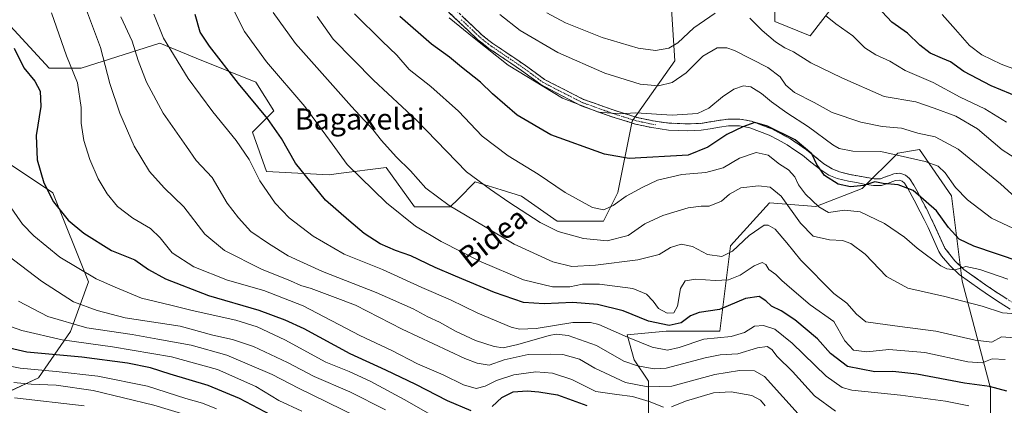
# Model space of a CAD drawing. Units: metres. Extents: x 630311 to 631797, y 4782890 to 4785225.
# Drawn here: x 630542 to 630916, y 4783123 to 4783270 of the extents above; entities that cross this region are included whole.
import ezdxf
from ezdxf.enums import TextEntityAlignment as Align

# ---------------------------------------------------------------- set-up
doc = ezdxf.new("R2010")
doc.units = ezdxf.units.M
doc.header["$MEASUREMENT"] = 0
doc.linetypes.add('TRAZO_Y_PUNTO', pattern=[1, 0.5, -0.25, 0, -0.25])
doc.linetypes.add('TRAZOSX2', pattern=[1.5, 1, -0.5])
for name, color, linetype, lineweight in [('Arbolado forestal CxS', 92, 'Continuous', 0), ('Camino', 19, 'TRAZOSX2', 0), ('Camino Cxs', 19, 'Continuous', 0), ('Camino eje', 19, 'TRAZO_Y_PUNTO', 0), ('Curva de nivel maestra', 36, 'Continuous', 30), ('Curva de nivel normal', 36, 'Continuous', 0), ('Pastizal CxS', 92, 'Continuous', 0), ('Texto cartográfico', 19, 'Continuous', 0)]:
    doc.layers.add(name, color=color, linetype=linetype, lineweight=lineweight)
doc.styles.add('Arial', font='txt', dxfattribs={"height": 0.2})

# ---------------------------------------------------------------- blocks, each defined once
blk = doc.blocks.new('*U150')
at = {"layer": 'Arbolado forestal CxS', "color": 92, "linetype": 'Continuous', "lineweight": 0}
for points in [[(630855.6733, 4783281.1885, 773.4308), (630842.1391, 4783263.5965, 766.9843), (630828.6053, 4783269.0097, 766.3412), (630828.6053, 4783296.0753, 774.5584)], [(630789.3589, 4783275.7765, 768.992), (630790.7111, 4783254.1247, 760.6481), (630774.4711, 4783231.1181, 754.2367), (630769.0573, 4783204.0523, 744.2969), (630763.6441, 4783193.2261, 741.567), (630746.0499, 4783193.2265, 740.369), (630732.5159, 4783202.7001, 740.988), (630724.8219, 4783205.0673, 740.0897), (630714.9221, 4783208.1135, 738.9541), (630708.3977, 4783201.5893, 735.6787), (630705.4491, 4783198.6405, 734.0382), (630691.9149, 4783198.6405, 731.2863), (630681.0881, 4783213.5271, 732.8621), (630662.9811, 4783211.2645, 727.9976), (630659.4339, 4783210.8213, 727.11), (630635.7099, 4783212.0959, 721.4744), (630630.2959, 4783226.9821, 722.0777), (630638.4169, 4783235.1013, 726.0026), (630631.6497, 4783245.9283, 726.6286), (630609.0107, 4783255.1517, 722.4975), (630595.1089, 4783260.8155, 719.1427), (630565.3349, 4783251.3427, 706.5799), (630553.1537, 4783251.3431, 702.1787), (630536.9139, 4783268.9353, 700.2066)], [(630534.2073, 4783217.5109, 696.9716), (630554.5075, 4783203.9767, 700.3042), (630568.0409, 4783170.1445, 692.6333), (630561.2747, 4783151.1987, 680.107), (630549.0937, 4783133.6065, 663.4135), (630531.5007, 4783125.4863, 655.6702)]]:
    blk.add_polyline3d(points, dxfattribs=at)
blk = doc.blocks.new('*U153')
at = {"layer": 'Pastizal CxS', "color": 92, "linetype": 'Continuous', "lineweight": 0}
for points in [[(630910.61, 4783102.64, 711.73), (630910.61, 4783129.71, 722.56), (630899.78, 4783170.32, 742.02), (630895.72, 4783202.81, 753.14), (630883.54, 4783220.4, 755.3), (630875.41, 4783219.05, 753.82), (630861.88, 4783205.52, 747.52), (630844.28, 4783198.75, 743.76), (630826.68, 4783200.1, 737.04), (630811.79, 4783183.86, 733.65), (630807.73, 4783151.37, 718.69), (630787.43, 4783151.37, 721.54), (630772.54, 4783150.02, 718.87), (630775.25, 4783140.55, 713.98), (630780.66, 4783132.42, 708.42), (630780.66, 4783118.89, 698.09)], [(630531.5, 4783125.49, 655.67), (630549.09, 4783133.61, 663.41), (630561.27, 4783151.2, 680.11), (630568.04, 4783170.14, 692.63), (630554.51, 4783203.98, 700.3), (630534.21, 4783217.51, 696.97)], [(630536.91, 4783268.94, 700.21), (630553.15, 4783251.34, 702.18), (630565.33, 4783251.34, 706.58), (630595.11, 4783260.82, 719.14), (630609.01, 4783255.15, 722.5), (630631.65, 4783245.93, 726.63), (630638.42, 4783235.1, 726), (630630.3, 4783226.98, 722.08), (630635.71, 4783212.1, 721.47), (630659.43, 4783210.82, 727.11), (630662.98, 4783211.26, 728), (630681.09, 4783213.53, 732.86), (630691.91, 4783198.64, 731.29), (630705.45, 4783198.64, 734.04), (630708.4, 4783201.59, 735.68), (630714.92, 4783208.11, 738.95), (630724.82, 4783205.07, 740.09), (630732.52, 4783202.7, 740.99), (630746.05, 4783193.23, 740.37), (630763.64, 4783193.23, 741.57), (630769.06, 4783204.05, 744.3), (630774.47, 4783231.12, 754.24), (630790.71, 4783254.12, 760.65), (630789.36, 4783275.78, 768.99)], [(630828.61, 4783296.08, 774.56), (630828.61, 4783269.01, 766.34), (630842.14, 4783263.6, 766.98), (630855.67, 4783281.19, 773.43)]]:
    blk.add_polyline3d(points, dxfattribs=at)
blk = doc.blocks.new('*U156')
at = {"layer": 'Pastizal CxS', "color": 92, "linetype": 'Continuous', "lineweight": 0}
blk.add_polyline3d([(630780.66, 4783118.89, 698.09), (630780.66, 4783132.42, 708.42), (630775.25, 4783140.55, 713.98), (630772.54, 4783150.02, 718.87), (630787.43, 4783151.37, 721.54), (630807.73, 4783151.37, 718.69), (630811.79, 4783183.86, 733.65), (630826.68, 4783200.1, 737.04), (630844.28, 4783198.75, 743.76), (630861.88, 4783205.52, 747.52), (630875.41, 4783219.05, 753.82), (630883.54, 4783220.4, 755.3), (630895.72, 4783202.81, 753.14), (630899.78, 4783170.32, 742.02), (630910.61, 4783129.71, 722.56), (630910.61, 4783102.64, 711.73)], dxfattribs=at)
blk = doc.blocks.new('*U161')
at = {"layer": 'Arbolado forestal CxS', "color": 92, "linetype": 'Continuous', "lineweight": 0}
blk.add_polyline3d([(630780.66, 4783118.89, 698.09), (630780.66, 4783132.42, 708.42), (630775.25, 4783140.55, 713.98), (630772.54, 4783150.02, 718.87), (630787.43, 4783151.37, 721.54), (630807.73, 4783151.37, 718.69), (630811.79, 4783183.86, 733.65), (630826.68, 4783200.1, 737.04), (630844.28, 4783198.75, 743.76), (630861.88, 4783205.52, 747.52), (630875.41, 4783219.05, 753.82), (630883.54, 4783220.4, 755.3), (630895.72, 4783202.81, 753.14), (630899.78, 4783170.32, 742.02), (630910.61, 4783129.71, 722.56), (630910.61, 4783102.64, 711.73)], dxfattribs=at)
blk = doc.blocks.new('*U173')
at = {"layer": 'Curva de nivel normal', "color": 36, "linetype": 'Continuous', "lineweight": 0}
for points in [[(630347.42, 4783287.88, 610), (630348.35, 4783290.67, 610), (630347.8, 4783294.89, 610), (630347.26, 4783296.01, 610)], [(630353.7, 4782960.05, 610), (630360.9, 4782958.95, 610), (630373.26, 4782957.63, 610), (630382.38, 4782957.14, 610), (630393.34, 4782956.6, 610), (630406.07, 4782960.97, 610), (630417.72, 4782962.99, 610), (630420.35, 4782962.79, 610), (630424.42, 4782960.92, 610), (630430.49, 4782955.75, 610), (630434.68, 4782954.39, 610), (630438.42, 4782957.02, 610), (630451.3, 4782968.39, 610), (630477.74, 4782986.35, 610), (630495.48, 4782998.51, 610), (630512.54, 4783008.42, 610), (630529.89, 4783019.56, 610), (630541.89, 4783029.59, 610), (630548.67, 4783034.6, 610), (630556.06, 4783037.91, 610), (630573.1, 4783044.44, 610), (630585.49, 4783050.42, 610), (630595.68, 4783054.4, 610), (630598.14, 4783056.75, 610), (630596.99, 4783058.76, 610), (630594.34, 4783060.36, 610), (630587.66, 4783061.68, 610), (630572.16, 4783062.19, 610), (630561.05, 4783062.15, 610), (630553.72, 4783063.04, 610), (630541.28, 4783063.38, 610), (630526.25, 4783062.55, 610), (630516.63, 4783062.56, 610), (630505.7, 4783063.88, 610), (630491.08, 4783066.32, 610), (630483.58, 4783067.23, 610), (630476.22, 4783068.31, 610), (630459.9, 4783069.65, 610), (630449.16, 4783071.62, 610), (630440.36, 4783074.82, 610), (630429.96, 4783080.02, 610), (630423.13, 4783084.45, 610), (630418.99, 4783088.32, 610), (630413.58, 4783091.41, 610), (630403.58, 4783097.58, 610), (630397.36, 4783102.41, 610), (630393.15, 4783104.72, 610), (630388.71, 4783106.16, 610), (630384.54, 4783109.05, 610), (630381.45, 4783113.17, 610), (630369.1, 4783130.75, 610), (630360.34, 4783144.1, 610), (630351.29, 4783162.12, 610), (630349.75, 4783166, 610)]]:
    blk.add_polyline3d(points, dxfattribs=at)
blk = doc.blocks.new('*U176')
at = {"layer": 'Curva de nivel normal', "color": 36, "linetype": 'Continuous', "lineweight": 0}
blk.add_polyline3d([(630916.16, 4783140.58, 730), (630911.14, 4783140.92, 730), (630907.42, 4783139.41, 730), (630901.97, 4783139.68, 730), (630885.64, 4783143.3, 730), (630871.97, 4783144.41, 730), (630863.59, 4783143.58, 730), (630858.5, 4783144.19, 730), (630855.22, 4783147.75, 730), (630851.08, 4783155.1, 730), (630842.09, 4783161.36, 730), (630835.15, 4783167.32, 730), (630831.3, 4783170.64, 730), (630829, 4783172.86, 730), (630826.41, 4783174.81, 730), (630825.2, 4783176.72, 730), (630823.86, 4783177.47, 730), (630820.8, 4783176.16, 730), (630815.47, 4783172.72, 730), (630811.03, 4783170.92, 730), (630805.97, 4783170.64, 730), (630798.64, 4783171.1, 730), (630794.66, 4783170.52, 730), (630792.8, 4783167.54, 730), (630791.75, 4783160.84, 730), (630790.34, 4783158.35, 730), (630787.84, 4783158.18, 730), (630784.54, 4783159.96, 730), (630782.42, 4783162.75, 730), (630779.94, 4783165.5, 730), (630774.7, 4783167.55, 730), (630762.08, 4783169.22, 730), (630755.64, 4783169.19, 730), (630750.84, 4783168.2, 730), (630744.28, 4783168.25, 730), (630733.25, 4783170.92, 730), (630717.18, 4783177.74, 730), (630701.93, 4783185.49, 730), (630692.28, 4783191.26, 730), (630681.2, 4783200.19, 730), (630666.35, 4783214.69, 730), (630659.62, 4783223.88, 730), (630650.28, 4783236.73, 730), (630635.65, 4783253.68, 730), (630627.26, 4783265.21, 730), (630622.16, 4783275.43, 730)], dxfattribs=at)
blk = doc.blocks.new('*U186')
at = {"layer": 'Curva de nivel normal', "color": 36, "linetype": 'Continuous', "lineweight": 0}
for points in [[(630927.64, 4783212.18, 765), (630915.01, 4783220.21, 765), (630905.59, 4783228.25, 765), (630897.43, 4783233.1, 765), (630889.13, 4783236.13, 765), (630882.17, 4783238.54, 765), (630870.13, 4783240.54, 765), (630854.15, 4783247.67, 765), (630842.37, 4783253.27, 765), (630835.75, 4783257.55, 765), (630832.48, 4783259.05, 765), (630828.88, 4783261.3, 765), (630823.86, 4783265.56, 765), (630819.14, 4783270.24, 765)], [(630805.97, 4783272.15, 765), (630797.95, 4783266.68, 765), (630791.79, 4783260.93, 765), (630788.4, 4783258.88, 765), (630783.32, 4783257.98, 765), (630776.72, 4783258.87, 765), (630763.05, 4783262.98, 765), (630749.21, 4783268.55, 765), (630742.16, 4783272.33, 765)]]:
    blk.add_polyline3d(points, dxfattribs=at)
blk = doc.blocks.new('*U188')
at = {"layer": 'Curva de nivel normal', "color": 36, "linetype": 'Continuous', "lineweight": 0}
blk.add_polyline3d([(630902.38, 4783122.97, 720), (630893.41, 4783124.84, 720), (630876.41, 4783127.12, 720), (630857.91, 4783129, 720), (630854.21, 4783129.93, 720), (630848.17, 4783134.24, 720), (630835.21, 4783146.84, 720), (630828.68, 4783152.09, 720), (630824.42, 4783153.58, 720), (630820.93, 4783153.24, 720), (630817.15, 4783150.93, 720), (630812.08, 4783149.4, 720), (630801.71, 4783148.34, 720), (630792.34, 4783145.17, 720), (630787.88, 4783144.22, 720), (630782.13, 4783145.3, 720), (630772.73, 4783149.13, 720), (630761.83, 4783153.94, 720), (630758.74, 4783154.72, 720), (630751.94, 4783154.63, 720), (630738.05, 4783152.39, 720), (630731.73, 4783152.14, 720), (630728.56, 4783152.9, 720), (630715.85, 4783158.21, 720), (630705.57, 4783163.26, 720), (630694.64, 4783168, 720), (630679.77, 4783174.79, 720), (630665.16, 4783180.63, 720), (630653.35, 4783187.48, 720), (630644.31, 4783194.45, 720), (630638.96, 4783200.06, 720), (630633.2, 4783208.54, 720), (630629.03, 4783216.64, 720), (630624.2, 4783223.81, 720), (630615.25, 4783234.66, 720), (630605.99, 4783247.38, 720), (630596.6, 4783262.65, 720), (630592.89, 4783271.76, 720)], dxfattribs=at)
blk = doc.blocks.new('*U193')
at = {"layer": 'Curva de nivel normal', "color": 36, "linetype": 'Continuous', "lineweight": 0}
blk.add_polyline3d([(630921.09, 4783250.42, 780), (630914.56, 4783252.78, 780), (630907.27, 4783256.41, 780), (630902.58, 4783259.9, 780), (630897.29, 4783266, 780), (630892.24, 4783271.7, 780)], dxfattribs=at)
blk = doc.blocks.new('*U197')
at = {"layer": 'Curva de nivel normal', "color": 36, "linetype": 'Continuous', "lineweight": 0}
blk.add_polyline3d([(630680.87, 4783121.55, 690), (630667.26, 4783128.28, 690), (630653.76, 4783134.16, 690), (630643.65, 4783139.44, 690), (630630.72, 4783145.52, 690), (630622.82, 4783148.16, 690), (630615.23, 4783149.84, 690), (630602.89, 4783153.25, 690), (630582.06, 4783156.42, 690), (630571.37, 4783159.18, 690), (630562.35, 4783162.48, 690), (630550.2, 4783170.35, 690), (630537.42, 4783180.16, 690)], dxfattribs=at)
blk = doc.blocks.new('*U201')
at = {"layer": 'Curva de nivel normal', "color": 36, "linetype": 'Continuous', "lineweight": 0}
blk.add_polyline3d([(630921.39, 4783200.93, 760), (630914.38, 4783207.34, 760), (630898.24, 4783220.57, 760), (630889.56, 4783225.22, 760), (630882.95, 4783226.65, 760), (630876.72, 4783228.56, 760), (630869.43, 4783229.15, 760), (630861.38, 4783230.72, 760), (630850.49, 4783234.5, 760), (630843.62, 4783238.3, 760), (630836.07, 4783242.08, 760), (630832.8, 4783244.81, 760), (630830.71, 4783248.06, 760), (630826.04, 4783251.52, 760), (630813.34, 4783257.99, 760), (630810.41, 4783259.06, 760), (630806.82, 4783259.08, 760), (630801.32, 4783255.89, 760), (630795.03, 4783249.54, 760), (630789.72, 4783245.8, 760), (630784.51, 4783244.53, 760), (630777.57, 4783245.26, 760), (630764.06, 4783249.42, 760), (630746.23, 4783257.26, 760), (630731.92, 4783265.62, 760), (630724.3, 4783271.71, 760)], dxfattribs=at)
blk = doc.blocks.new('*U202')
at = {"layer": 'Curva de nivel normal', "color": 36, "linetype": 'Continuous', "lineweight": 0}
blk.add_polyline3d([(630916.59, 4783230.81, 770), (630908.42, 4783235.81, 770), (630899.09, 4783240.27, 770), (630888.72, 4783245.9, 770), (630878.18, 4783250.43, 770), (630872.3, 4783253.98, 770), (630867.04, 4783256.39, 770), (630862.88, 4783259.03, 770), (630858.32, 4783263.56, 770), (630851.84, 4783268.12, 770), (630847.85, 4783271.35, 770)], dxfattribs=at)
blk = doc.blocks.new('*U205')
at = {"layer": 'Curva de nivel normal', "color": 36, "linetype": 'Continuous', "lineweight": 0}
blk.add_polyline3d([(630697.09, 4783120.24, 695), (630687.92, 4783125.38, 695), (630675.08, 4783132.34, 695), (630667.01, 4783136.02, 695), (630658.2, 4783139.56, 695), (630642.59, 4783148.1, 695), (630632.09, 4783153.09, 695), (630624.05, 4783155.55, 695), (630607.49, 4783159.25, 695), (630599.34, 4783161.28, 695), (630588.16, 4783163.93, 695), (630578.21, 4783168.14, 695), (630571.06, 4783171.31, 695), (630557.22, 4783179.51, 695), (630547.37, 4783187.58, 695), (630543.04, 4783192.09, 695), (630533.46, 4783205.77, 695)], dxfattribs=at)
blk = doc.blocks.new('*U209')
at = {"layer": 'Curva de nivel normal', "color": 36, "linetype": 'Continuous', "lineweight": 0}
blk.add_polyline3d([(630923.36, 4783188.49, 755), (630910.98, 4783194.34, 755), (630901.78, 4783201.28, 755), (630897.28, 4783205.94, 755), (630893.33, 4783211.54, 755), (630890.71, 4783214.03, 755), (630885.76, 4783215.78, 755), (630876.29, 4783218.02, 755), (630868.92, 4783219.58, 755), (630858.34, 4783219.74, 755), (630853.12, 4783220.84, 755), (630850.63, 4783222.2, 755), (630841.43, 4783228.97, 755), (630833.25, 4783234.39, 755), (630827.45, 4783238.46, 755), (630823.65, 4783241.64, 755), (630819.56, 4783244.16, 755), (630816.75, 4783244.56, 755), (630813.08, 4783243.26, 755), (630808.74, 4783240.46, 755), (630803.62, 4783236.05, 755), (630799.28, 4783234.08, 755), (630789.64, 4783233.45, 755), (630775.83, 4783234.37, 755), (630769.96, 4783233.94, 755), (630761.73, 4783234.58, 755), (630748.1, 4783239.89, 755), (630727.41, 4783252.49, 755), (630714.56, 4783262.69, 755), (630705.02, 4783270.38, 755)], dxfattribs=at)
blk = doc.blocks.new('*U210')
at = {"layer": 'Curva de nivel normal', "color": 36, "linetype": 'Continuous', "lineweight": 0}
blk.add_polyline3d([(630920.42, 4783157.97, 740), (630915.09, 4783158.34, 740), (630907.42, 4783160.94, 740), (630893.22, 4783164.55, 740), (630879.17, 4783167.66, 740), (630871.02, 4783172.09, 740), (630862.98, 4783180.65, 740), (630857.54, 4783184.71, 740), (630854.42, 4783185.8, 740), (630849.46, 4783186.13, 740), (630843.28, 4783187.42, 740), (630838.39, 4783192.46, 740), (630831.06, 4783202.67, 740), (630826.9, 4783206.08, 740), (630822.41, 4783206.55, 740), (630815.75, 4783205.88, 740), (630811.41, 4783203.48, 740), (630808.38, 4783200.78, 740), (630803.73, 4783198.86, 740), (630800.74, 4783198.85, 740), (630795.74, 4783198.19, 740), (630786.13, 4783195.35, 740), (630779.37, 4783192.2, 740), (630772.99, 4783187.71, 740), (630765.01, 4783185.74, 740), (630755.96, 4783186.54, 740), (630746.38, 4783189.3, 740), (630739.54, 4783192.7, 740), (630727.64, 4783200.44, 740), (630720.74, 4783205.2, 740), (630711.63, 4783211.95, 740), (630692.62, 4783231.52, 740), (630676.3, 4783246.77, 740), (630661, 4783262.25, 740), (630654.94, 4783270.87, 740)], dxfattribs=at)
blk = doc.blocks.new('*U212')
at = {"layer": 'Curva de nivel normal', "color": 36, "linetype": 'Continuous', "lineweight": 0}
blk.add_polyline3d([(630919.76, 4783148.87, 735), (630914.74, 4783149.24, 735), (630911.04, 4783147.25, 735), (630904.74, 4783147.91, 735), (630889.76, 4783151.44, 735), (630876.08, 4783153.1, 735), (630867.75, 4783154.32, 735), (630863.18, 4783154.88, 735), (630859.7, 4783157.79, 735), (630855.95, 4783162, 735), (630851.08, 4783165.75, 735), (630838.49, 4783178.4, 735), (630833.24, 4783185, 735), (630828.78, 4783190.07, 735), (630826.1, 4783191.69, 735), (630824.65, 4783191.6, 735), (630818.87, 4783187.67, 735), (630812.58, 4783181.77, 735), (630808.54, 4783179.77, 735), (630803.07, 4783180.55, 735), (630797.4, 4783183.57, 735), (630793.07, 4783184.48, 735), (630789.07, 4783183.13, 735), (630784.74, 4783180.51, 735), (630776.62, 4783178.43, 735), (630760.59, 4783176.4, 735), (630751.58, 4783175.89, 735), (630744.43, 4783177.76, 735), (630729.75, 4783184.42, 735), (630718.04, 4783191.36, 735), (630705.03, 4783199.09, 735), (630696.21, 4783205.7, 735), (630690.3, 4783212.28, 735), (630684.86, 4783217.66, 735), (630679.34, 4783223.78, 735), (630676.03, 4783228.05, 735), (630667.92, 4783236.71, 735), (630646.66, 4783260.61, 735), (630638.2, 4783272.43, 735)], dxfattribs=at)
blk = doc.blocks.new('*U217')
at = {"layer": 'Curva de nivel normal', "color": 36, "linetype": 'Continuous', "lineweight": 0}
blk.add_polyline3d([(630851.74, 4783120.99, 715), (630843.77, 4783126.88, 715), (630835.34, 4783136, 715), (630829.5, 4783141.74, 715), (630827.48, 4783144.48, 715), (630825.79, 4783145.51, 715), (630822.12, 4783145.01, 715), (630814.6, 4783142.71, 715), (630807.96, 4783142.43, 715), (630802.24, 4783141.19, 715), (630787.36, 4783137.27, 715), (630782.82, 4783137.13, 715), (630776.55, 4783138.18, 715), (630771.34, 4783140, 715), (630760.91, 4783145.91, 715), (630750.14, 4783149.8, 715), (630745.69, 4783150.29, 715), (630742.96, 4783149.76, 715), (630731.07, 4783146.27, 715), (630725.48, 4783145.02, 715), (630722.08, 4783145.52, 715), (630715.06, 4783147.88, 715), (630707.39, 4783151.43, 715), (630701.37, 4783154.78, 715), (630696.97, 4783156.79, 715), (630691.37, 4783159.82, 715), (630677.36, 4783166.1, 715), (630656.91, 4783174, 715), (630643.95, 4783179.95, 715), (630636.49, 4783184.68, 715), (630629.76, 4783189.22, 715), (630624.98, 4783194.45, 715), (630620.72, 4783200.07, 715), (630615.01, 4783209.75, 715), (630609.01, 4783216.18, 715), (630605.28, 4783221.49, 715), (630596.46, 4783234.19, 715), (630590.14, 4783246.03, 715), (630586.95, 4783254.24, 715), (630584.7, 4783261.59, 715), (630580.37, 4783270.82, 715)], dxfattribs=at)
blk = doc.blocks.new('*U219')
at = {"layer": 'Curva de nivel normal', "color": 36, "linetype": 'Continuous', "lineweight": 0}
blk.add_polyline3d([(630539.77, 4783131.84, 665), (630546.36, 4783131.28, 665), (630555.78, 4783130.81, 665), (630569.8, 4783128.83, 665), (630592.92, 4783123.28, 665), (630617.2, 4783115.89, 665)], dxfattribs=at)
blk = doc.blocks.new('*U223')
at = {"layer": 'Curva de nivel normal', "color": 36, "linetype": 'Continuous', "lineweight": 0}
blk.add_polyline3d([(630917.19, 4783171.18, 745), (630906.56, 4783174.84, 745), (630901.18, 4783175.93, 745), (630897.08, 4783174.72, 745), (630893.99, 4783175.01, 745), (630891.71, 4783176.19, 745), (630882.71, 4783182.97, 745), (630877.91, 4783187.14, 745), (630870.32, 4783192.32, 745), (630861.02, 4783196.77, 745), (630855.17, 4783197.31, 745), (630849.08, 4783196.44, 745), (630845.41, 4783198.64, 745), (630840.25, 4783203.4, 745), (630837.6, 4783206.98, 745), (630836.28, 4783210.07, 745), (630833.85, 4783212.61, 745), (630830.5, 4783214.87, 745), (630826.14, 4783218.19, 745), (630821.55, 4783219.2, 745), (630815.24, 4783217.14, 745), (630809.08, 4783213.48, 745), (630802.48, 4783211.72, 745), (630793.36, 4783210.84, 745), (630784.11, 4783208.73, 745), (630778.5, 4783206.05, 745), (630772.16, 4783202.66, 745), (630767.26, 4783199.16, 745), (630763.72, 4783197.47, 745), (630759.38, 4783198.36, 745), (630749.02, 4783204.11, 745), (630738.76, 4783211, 745), (630727.47, 4783218.04, 745), (630717.57, 4783225.49, 745), (630708.55, 4783234.92, 745), (630698, 4783244.35, 745), (630689.8, 4783250.75, 745), (630685.09, 4783256.29, 745), (630679.53, 4783261.53, 745), (630669.13, 4783271.95, 745)], dxfattribs=at)
blk = doc.blocks.new('*U226')
at = {"layer": 'Curva de nivel maestra', "color": 36, "linetype": 'Continuous', "lineweight": 30}
blk.add_polyline3d([(630921.77, 4783177.76, 750), (630904.22, 4783183.72, 750), (630898.69, 4783186.39, 750), (630894.62, 4783190.79, 750), (630890.05, 4783197.04, 750), (630881.21, 4783204.87, 750), (630875.53, 4783206.94, 750), (630869.84, 4783207.49, 750), (630866.68, 4783208.1, 750), (630862.49, 4783206.7, 750), (630857.35, 4783206.2, 750), (630852.7, 4783207.24, 750), (630847.46, 4783210.58, 750), (630844.59, 4783214.71, 750), (630842.77, 4783218.78, 750), (630836.37, 4783224.03, 750), (630825.89, 4783229.27, 750), (630821.08, 4783230.65, 750), (630816.5, 4783229.04, 750), (630810.4, 4783226.11, 750), (630803.29, 4783221.24, 750), (630795.73, 4783218.22, 750), (630773.3, 4783216.95, 750), (630764, 4783218.66, 750), (630743.63, 4783226, 750), (630730.8, 4783233.5, 750), (630721.53, 4783241.56, 750), (630716.94, 4783245.98, 750), (630709.67, 4783251.71, 750), (630705.21, 4783255.44, 750), (630698.37, 4783260.39, 750), (630686.32, 4783270.98, 750)], dxfattribs=at)
blk = doc.blocks.new('*U229')
at = {"layer": 'Curva de nivel maestra', "color": 36, "linetype": 'Continuous', "lineweight": 30}
blk.add_polyline3d([(630921.78, 4783240.04, 775), (630910.77, 4783244.57, 775), (630900.42, 4783250.03, 775), (630895.39, 4783253.7, 775), (630892.32, 4783254.91, 775), (630887.65, 4783256.99, 775), (630883.74, 4783260, 775), (630879.08, 4783264.56, 775), (630873.1, 4783268.76, 775), (630869.4, 4783272.75, 775)], dxfattribs=at)
blk = doc.blocks.new('*U239')
at = {"layer": 'Curva de nivel maestra', "color": 36, "linetype": 'Continuous', "lineweight": 30}
for points in [[(630539.87, 4783258.9, 700), (630543.5, 4783251.46, 700), (630547.76, 4783246.32, 700), (630549.79, 4783242.56, 700), (630549.97, 4783236.76, 700), (630548.24, 4783225.67, 700), (630548.57, 4783216.5, 700), (630551.11, 4783207.77, 700), (630554.83, 4783200.5, 700), (630560.35, 4783193.55, 700), (630566.36, 4783188.66, 700), (630576.76, 4783182.04, 700), (630585.64, 4783178.43, 700), (630590.85, 4783174.86, 700), (630597.35, 4783171.22, 700), (630613.69, 4783164.97, 700), (630632.78, 4783159.3, 700), (630642.61, 4783155.68, 700), (630649.87, 4783152.36, 700), (630667.33, 4783142.87, 700), (630680.89, 4783136.7, 700), (630692.26, 4783131.28, 700), (630704.23, 4783124.99, 700), (630713.22, 4783121.25, 700)], [(630721.31, 4783122.74, 700), (630725.02, 4783126.19, 700), (630729.26, 4783128.28, 700), (630734.62, 4783128.77, 700), (630739.06, 4783128.34, 700), (630746.18, 4783127.14, 700), (630757.26, 4783123.17, 700)]]:
    blk.add_polyline3d(points, dxfattribs=at)

msp = doc.modelspace()

# ---------------------------------------------------------------- linework, layer by layer
at = {"layer": 'Arbolado forestal CxS', "color": 92, "linetype": 'Continuous', "lineweight": 0}
for points in [[(630855.67, 4783281.19, 773.43), (630842.14, 4783263.6, 766.98), (630828.61, 4783269.01, 766.34), (630828.61, 4783296.08, 774.56)], [(630789.36, 4783275.78, 768.99), (630790.71, 4783254.12, 760.65), (630774.47, 4783231.12, 754.24), (630769.06, 4783204.05, 744.3), (630763.64, 4783193.23, 741.57), (630746.05, 4783193.23, 740.37), (630732.52, 4783202.7, 740.99), (630724.82, 4783205.07, 740.09), (630714.92, 4783208.11, 738.95), (630708.4, 4783201.59, 735.68), (630705.45, 4783198.64, 734.04), (630691.91, 4783198.64, 731.29), (630681.09, 4783213.53, 732.86), (630662.98, 4783211.26, 728), (630659.43, 4783210.82, 727.11), (630635.71, 4783212.1, 721.47), (630630.3, 4783226.98, 722.08), (630638.42, 4783235.1, 726), (630631.65, 4783245.93, 726.63), (630609.01, 4783255.15, 722.5), (630595.11, 4783260.82, 719.14), (630565.33, 4783251.34, 706.58), (630553.15, 4783251.34, 702.18), (630536.91, 4783268.94, 700.21)], [(630780.66, 4783118.89, 698.09), (630780.66, 4783132.42, 708.42), (630775.25, 4783140.55, 713.98), (630772.54, 4783150.02, 718.87), (630787.43, 4783151.37, 721.54), (630807.73, 4783151.37, 718.69), (630811.79, 4783183.86, 733.65), (630826.68, 4783200.1, 737.04), (630844.28, 4783198.75, 743.76), (630861.88, 4783205.52, 747.52), (630875.41, 4783219.05, 753.82), (630883.54, 4783220.4, 755.3), (630895.72, 4783202.81, 753.14), (630899.78, 4783170.32, 742.02), (630910.61, 4783129.71, 722.56), (630910.61, 4783102.64, 711.73)], [(630534.21, 4783217.51, 696.97), (630554.51, 4783203.98, 700.3), (630568.04, 4783170.14, 692.63), (630561.27, 4783151.2, 680.11), (630549.09, 4783133.61, 663.41), (630531.5, 4783125.49, 655.67)]]:
    msp.add_polyline3d(points, dxfattribs=at)
at = {"layer": 'Camino', "color": 19, "linetype": 'TRAZOSX2', "lineweight": 0}
for points in [[(630781.93, 4783228.72), (630775.75, 4783230.02), (630772.68, 4783230.99), (630766.78, 4783232.84), (630755.16, 4783236.98), (630739.8, 4783245.04), (630732.52, 4783250.4), (630720.12, 4783258.8), (630715.91, 4783262.08), (630701.47, 4783275.8)], [(630703.32, 4783277.35), (630717.6, 4783263.8), (630721.65, 4783260.66), (630734.05, 4783252.26), (630741.22, 4783247), (630756.04, 4783239.43), (630764.42, 4783236.44), (630767.61, 4783235.3), (630776.41, 4783232.54), (630782.42, 4783231.28), (630788.56, 4783230.4), (630795.69, 4783230.13), (630800.42, 4783230.3), (630810.87, 4783231.97), (630815.44, 4783231.97), (630819.81, 4783231.14), (630827.55, 4783228.22), (630834.66, 4783224.39), (630839, 4783221.46), (630840.71, 4783220.3), (630847.31, 4783214.95), (630850.38, 4783213.03), (630853.19, 4783211.92), (630857.22, 4783210.88), (630863.02, 4783209.83), (630866.32, 4783209.31), (630868.75, 4783209.31), (630869.87, 4783209.71), (630872.54, 4783210.65), (630873.8, 4783211.1), (630876.09, 4783211.44), (630878.32, 4783210.61), (630879.85, 4783209.35), (630881.45, 4783206.88), (630886.19, 4783197.96), (630889.21, 4783191.82), (630893.27, 4783182.9), (630897.06, 4783178.08), (630900.46, 4783174.83), (630912.23, 4783166.52), (630923.32, 4783159.54)]]:
    msp.add_lwpolyline(points, dxfattribs=at)
at = {"layer": 'Camino Cxs', "color": 19, "linetype": 'Continuous', "lineweight": 0}
for points in [[(630917.99, 4783159.79, 740.41), (630914.24, 4783162.17, 740.94), (630910.49, 4783164.55, 741.65), (630906.56, 4783167.33, 742.45), (630902.62, 4783170.12, 743.3), (630898.69, 4783172.9, 744.3), (630895.16, 4783176.3, 745.09), (630891.96, 4783180.05, 746.05), (630890.96, 4783181.68, 746.27), (630888.91, 4783186.2, 746.84), (630886.86, 4783190.71, 747.65), (630885.37, 4783193.75, 748.09), (630883.88, 4783196.78, 748.83), (630881.55, 4783201.17, 749.45), (630879.21, 4783205.56, 750.02), (630877.89, 4783207.6, 750.24), (630877, 4783208.32, 750.22), (630875.81, 4783208.77, 750.32), (630874.44, 4783208.57, 750.26), (630871.47, 4783207.52, 750.06), (630869.19, 4783206.71, 749.68), (630866.11, 4783206.71, 749.46), (630862.58, 4783207.27, 749.6), (630859.63, 4783207.8, 749.84), (630856.67, 4783208.33, 750.17), (630852.38, 4783209.44, 750.24), (630849.2, 4783210.7, 749.83), (630845.69, 4783212.9, 749.58), (630844.46, 4783213.9, 749.4), (630842.33, 4783215.64, 749.12), (630839.16, 4783218.21, 749.12), (630836.24, 4783220.19, 748.98), (630833.32, 4783222.16, 748.99), (630829.9, 4783224.01, 749.14), (630826.47, 4783225.85, 749), (630822.85, 4783227.23, 748.97), (630819.22, 4783228.61, 749.48), (630815.2, 4783229.37, 749.9), (630811.08, 4783229.37, 750.53), (630807.61, 4783228.82, 751.65), (630804.15, 4783228.26, 752.42), (630800.68, 4783227.71, 752.97), (630795.69, 4783227.53, 753.42), (630792.01, 4783227.67, 753.78), (630788.33, 4783227.8, 754.01), (630785.13, 4783228.26, 754.23), (630781.93, 4783228.72, 754.45), (630778.84, 4783229.37, 754.55), (630775.75, 4783230.02, 754.63), (630772.68, 4783230.99, 754.69), (630769.73, 4783231.92, 754.7), (630766.78, 4783232.84, 754.74), (630762.91, 4783234.22, 754.67), (630759.03, 4783235.6, 754.79), (630755.16, 4783236.98, 755.04), (630751.32, 4783239, 755.27), (630747.48, 4783241.01, 755.61), (630743.64, 4783243.03, 755.75), (630739.8, 4783245.04, 755.6), (630736.16, 4783247.72, 755.35), (630732.52, 4783250.4, 755.7), (630728.39, 4783253.2, 755.85), (630724.25, 4783256, 755.6), (630720.12, 4783258.8, 755.29), (630718.02, 4783260.44, 755.16), (630715.91, 4783262.08, 755.01), (630712.3, 4783265.51, 755.16), (630708.69, 4783268.94, 755.7), (630705.08, 4783272.37, 756.02)], [(630710.46, 4783270.58, 756.89), (630714.03, 4783267.19, 756.35), (630717.6, 4783263.8, 756.21), (630719.63, 4783262.23, 756.38), (630721.65, 4783260.66, 756.51), (630725.78, 4783257.86, 756.96), (630729.92, 4783255.06, 757.06), (630734.05, 4783252.26, 756.84), (630737.64, 4783249.63, 756.32), (630741.22, 4783247, 756.44), (630744.93, 4783245.11, 756.4), (630748.63, 4783243.22, 756.26), (630752.34, 4783241.32, 755.99), (630756.04, 4783239.43, 755.89), (630760.23, 4783237.94, 755.57), (630764.42, 4783236.44, 755.34), (630767.61, 4783235.3, 755.25), (630772.01, 4783233.92, 754.98), (630776.41, 4783232.54, 754.73), (630779.42, 4783231.91, 754.63), (630782.42, 4783231.28, 754.54), (630785.49, 4783230.84, 754.47), (630788.56, 4783230.4, 754.37), (630792.13, 4783230.27, 754.21), (630795.69, 4783230.13, 753.76), (630800.42, 4783230.3, 753.59), (630803.9, 4783230.86, 753), (630807.39, 4783231.41, 752.02), (630810.87, 4783231.97, 751.21), (630815.44, 4783231.97, 750.59), (630819.81, 4783231.14, 750.16), (630823.68, 4783229.68, 749.87), (630827.55, 4783228.22, 749.77), (630831.11, 4783226.31, 749.82), (630834.66, 4783224.39, 749.92), (630836.83, 4783222.93, 749.56), (630839, 4783221.46, 750.01), (630840.71, 4783220.3, 750.13), (630844.01, 4783217.63, 749.92), (630847.31, 4783214.95, 750.35), (630850.38, 4783213.03, 750.3), (630853.19, 4783211.92, 750.7), (630857.22, 4783210.88, 750.98), (630860.12, 4783210.36, 750.57), (630863.02, 4783209.83, 750.34), (630866.32, 4783209.31, 750.19), (630868.75, 4783209.31, 750.36), (630869.87, 4783209.71, 750.56), (630872.54, 4783210.65, 751.07), (630873.8, 4783211.1, 751.35), (630876.09, 4783211.44, 751.74), (630878.32, 4783210.61, 751.62), (630879.85, 4783209.35, 751.24), (630881.45, 4783206.88, 750.73), (630883.03, 4783203.91, 750.28), (630884.61, 4783200.93, 750), (630886.19, 4783197.96, 749.7), (630887.7, 4783194.89, 748.8), (630889.21, 4783191.82, 748), (630891.24, 4783187.36, 747.21), (630893.27, 4783182.9, 746.63), (630895.17, 4783180.49, 746.11), (630897.06, 4783178.08, 745.57), (630900.46, 4783174.83, 744.81), (630904.38, 4783172.06, 743.69), (630908.31, 4783169.29, 742.99), (630912.23, 4783166.52, 742.1), (630915.93, 4783164.19, 741.38)]]:
    msp.add_polyline3d(points, dxfattribs=at)
at = {"layer": 'Camino eje', "color": 19, "linetype": 'TRAZO_Y_PUNTO', "lineweight": 0}
msp.add_lwpolyline([(630709.62, 4783269.72), (630716.76, 4783262.94), (630718.86, 4783261.3), (630720.89, 4783259.73), (630733.29, 4783251.33), (630736.93, 4783248.65), (630740.51, 4783246.02), (630748.19, 4783241.99), (630755.6, 4783238.21), (630759.67, 4783236.76), (630767.2, 4783234.07), (630774.55, 4783231.77), (630776.08, 4783231.28), (630782.18, 4783230), (630783.4, 4783229.82)], dxfattribs=at)
at = {"layer": 'Curva de nivel maestra', "color": 36, "linetype": 'Continuous', "lineweight": 30}
for points in [[(630916.78, 4783128.54, 725), (630910.21, 4783130.33, 725), (630900.65, 4783131.64, 725), (630882.54, 4783135.1, 725), (630873.42, 4783136.07, 725), (630866.65, 4783135.99, 725), (630856.28, 4783138, 725), (630849.82, 4783142.91, 725), (630844.85, 4783148.51, 725), (630836.3, 4783155.72, 725), (630831.08, 4783159.12, 725), (630827.44, 4783160.87, 725), (630825.27, 4783162.95, 725), (630822.74, 4783164.51, 725), (630817.5, 4783163.74, 725), (630807.65, 4783159.63, 725), (630799.94, 4783158.42, 725), (630796.7, 4783157.24, 725), (630793.13, 4783154.52, 725), (630788.6, 4783153.5, 725), (630780.67, 4783155.13, 725), (630771.04, 4783159.08, 725), (630761.36, 4783161.57, 725), (630752.03, 4783162.22, 725), (630741.03, 4783161.71, 725), (630733.28, 4783162.29, 725), (630722.2, 4783166.02, 725), (630707.46, 4783172.33, 725), (630699.71, 4783175.53, 725), (630690.5, 4783180.01, 725), (630684.7, 4783182.03, 725), (630678.77, 4783184.62, 725), (630672.79, 4783188.48, 725), (630666.95, 4783193.4, 725), (630658.11, 4783201.18, 725), (630646.7, 4783215.16, 725), (630641.3, 4783224.6, 725), (630636.06, 4783232.2, 725), (630624.99, 4783245.52, 725), (630614.08, 4783259.6, 725), (630610.54, 4783264.96, 725), (630608.61, 4783271.7, 725)], [(630637.48, 4783119.5, 675), (630625.48, 4783125.84, 675), (630613.53, 4783130.68, 675), (630599.14, 4783134.99, 675), (630591.62, 4783137.43, 675), (630582.86, 4783139.23, 675), (630565.5, 4783141.54, 675), (630544.69, 4783143.39, 675), (630531.36, 4783146.4, 675)]]:
    msp.add_polyline3d(points, dxfattribs=at)
at = {"layer": 'Curva de nivel normal', "color": 36, "linetype": 'Continuous', "lineweight": 0}
for points in [[(630786.4, 4783122.51, 705), (630780.94, 4783124.62, 705), (630774.63, 4783126.54, 705), (630768.63, 4783127.34, 705), (630760.74, 4783128.4, 705), (630751.56, 4783133.06, 705), (630744.27, 4783135.46, 705), (630737.88, 4783135.91, 705), (630729.56, 4783134.74, 705), (630722.98, 4783132.68, 705), (630718.73, 4783130.5, 705), (630715.24, 4783129.55, 705), (630710.46, 4783131.01, 705), (630702.73, 4783134.78, 705), (630693.06, 4783138.96, 705), (630683.23, 4783143.99, 705), (630671.11, 4783149.73, 705), (630649.65, 4783161.03, 705), (630634.7, 4783166.79, 705), (630620.87, 4783170.77, 705), (630608.03, 4783175.78, 705), (630599.81, 4783181.08, 705), (630595.32, 4783186.9, 705), (630591.6, 4783190.44, 705), (630584.86, 4783194.28, 705), (630579.13, 4783198.78, 705), (630575.14, 4783203.6, 705), (630571.8, 4783209.21, 705), (630568.55, 4783216.59, 705), (630566.29, 4783223.78, 705), (630565.28, 4783230.34, 705), (630565.34, 4783236.4, 705), (630563.95, 4783245.67, 705), (630559.7, 4783256, 705), (630553.98, 4783272.33, 705)], [(630838.66, 4783118.71, 710), (630824.75, 4783134.11, 710), (630820.91, 4783136.35, 710), (630815.29, 4783136.5, 710), (630805.92, 4783134.88, 710), (630789.56, 4783130.45, 710), (630780.49, 4783130.21, 710), (630771.91, 4783131.88, 710), (630760.37, 4783137.37, 710), (630754.46, 4783140.79, 710), (630748.22, 4783142.56, 710), (630743.64, 4783142.68, 710), (630735.04, 4783142.5, 710), (630725.93, 4783140.54, 710), (630720.22, 4783138.53, 710), (630715.59, 4783139.17, 710), (630710.97, 4783140.98, 710), (630687.18, 4783152.19, 710), (630669.44, 4783161.24, 710), (630661.73, 4783164.16, 710), (630652.67, 4783167.64, 710), (630648.75, 4783168.74, 710), (630644.78, 4783170.48, 710), (630633.76, 4783175, 710), (630619.77, 4783182.01, 710), (630612.2, 4783188.25, 710), (630604.25, 4783198.65, 710), (630596.85, 4783205.88, 710), (630591.3, 4783212, 710), (630585.4, 4783221.68, 710), (630580, 4783234.14, 710), (630576.18, 4783245.43, 710), (630572.63, 4783259.09, 710), (630567.01, 4783274.29, 710)], [(630669.81, 4783118.91, 685), (630647.8, 4783129.68, 685), (630637.84, 4783134.86, 685), (630620.59, 4783142.21, 685), (630607.02, 4783146.04, 685), (630594.38, 4783148.36, 685), (630584.63, 4783150.12, 685), (630567.46, 4783152.7, 685), (630552.61, 4783156.98, 685), (630541.45, 4783162.83, 685)], [(630649.02, 4783120.97, 680), (630640.32, 4783125.08, 680), (630631.62, 4783130.36, 680), (630617.05, 4783136.76, 680), (630599.56, 4783141.65, 680), (630577.24, 4783145.44, 680), (630558.15, 4783148.06, 680), (630542.78, 4783151.69, 680), (630534.59, 4783154.51, 680)], [(630525.42, 4783140.6, 670), (630542.18, 4783137.32, 670), (630555.81, 4783136.1, 670), (630571.67, 4783134.3, 670), (630590.46, 4783130.52, 670), (630605.07, 4783125.84, 670), (630611.38, 4783123.99, 670), (630616.73, 4783121.87, 670)], [(630540.04, 4783126.02, 660), (630566.38, 4783123.08, 660)], [(630824.98, 4783122.97, 705), (630823.17, 4783125.12, 705), (630819.91, 4783126.89, 705), (630812.1, 4783128.35, 705), (630805.41, 4783127.96, 705), (630794.74, 4783124.82, 705), (630789.4, 4783122.64, 705)]]:
    msp.add_polyline3d(points, dxfattribs=at)
at = {"layer": 'Pastizal CxS', "color": 92, "linetype": 'Continuous', "lineweight": 0}
for points in [[(630855.67, 4783281.19, 773.43), (630842.14, 4783263.6, 766.98), (630828.61, 4783269.01, 766.34), (630828.61, 4783296.08, 774.56)], [(630789.36, 4783275.78, 768.99), (630790.71, 4783254.12, 760.65), (630774.47, 4783231.12, 754.24), (630769.06, 4783204.05, 744.3), (630763.64, 4783193.23, 741.57), (630746.05, 4783193.23, 740.37), (630732.52, 4783202.7, 740.99), (630724.82, 4783205.07, 740.09), (630714.92, 4783208.11, 738.95), (630708.4, 4783201.59, 735.68), (630705.45, 4783198.64, 734.04), (630691.91, 4783198.64, 731.29), (630681.09, 4783213.53, 732.86), (630662.98, 4783211.26, 728), (630659.43, 4783210.82, 727.11), (630635.71, 4783212.1, 721.47), (630630.3, 4783226.98, 722.08), (630638.42, 4783235.1, 726), (630631.65, 4783245.93, 726.63), (630609.01, 4783255.15, 722.5), (630595.11, 4783260.82, 719.14), (630565.33, 4783251.34, 706.58), (630553.15, 4783251.34, 702.18), (630536.91, 4783268.94, 700.21)], [(630534.21, 4783217.51, 696.97), (630554.51, 4783203.98, 700.3), (630568.04, 4783170.14, 692.63), (630561.27, 4783151.2, 680.11), (630549.09, 4783133.61, 663.41), (630531.5, 4783125.49, 655.67)]]:
    msp.add_polyline3d(points, dxfattribs=at)

# ---------------------------------------------------------------- block references
at = {"layer": 'Arbolado forestal CxS', "color": 92, "linetype": 'Continuous', "lineweight": 0}
for name in ['*U150', '*U161']:
    msp.add_blockref(name, (0, 0), dxfattribs=at)
at = {"layer": 'Curva de nivel maestra', "color": 36, "linetype": 'Continuous', "lineweight": 30}
for name in ['*U226', '*U229', '*U239']:
    msp.add_blockref(name, (0, 0), dxfattribs=at)
at = {"layer": 'Curva de nivel normal', "color": 36, "linetype": 'Continuous', "lineweight": 0}
for name in ['*U176', '*U212', '*U210', '*U223', '*U209', '*U201', '*U186', '*U202', '*U193', '*U197', '*U205', '*U217', '*U188', '*U219', '*U173']:
    msp.add_blockref(name, (0, 0), dxfattribs=at)
at = {"layer": 'Pastizal CxS', "color": 92, "linetype": 'Continuous', "lineweight": 0}
for name in ['*U153', '*U156']:
    msp.add_blockref(name, (0, 0), dxfattribs=at)

# ---------------------------------------------------------------- texts
at = {"layer": 'Texto cartográfico', "color": 19, "linetype": 'Continuous', "lineweight": 0, "style": 'Arial'}
msp.add_text('Bagaxelai', height=8, dxfattribs=at).set_placement((630671.05, 4783231.98), align=Align.MIDDLE_CENTER)
msp.add_text('Bidea', height=8, rotation=38.1614, dxfattribs=at).set_placement((630721.65, 4783187.08), align=Align.MIDDLE_CENTER)

doc.saveas('drawing.dxf')
